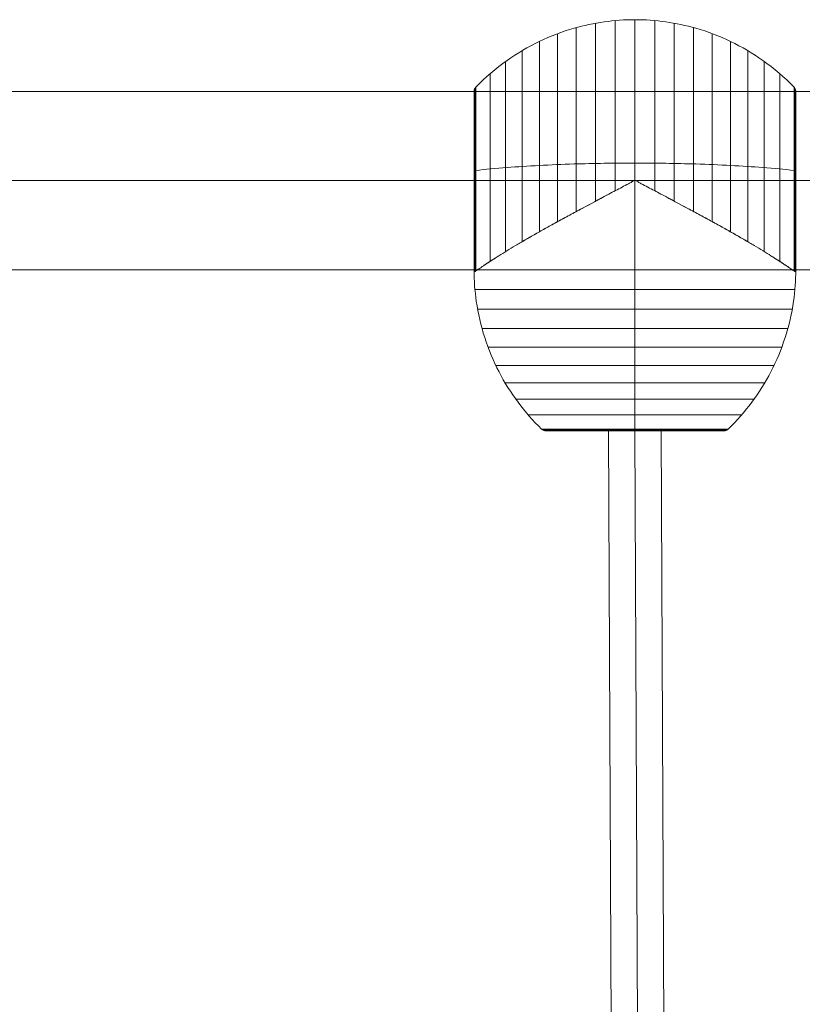
# Model space of a CAD drawing. Units: millimetres. Extents: x -8485 to 4440, y -5031 to 2444.
# Drawn here: x -6364 to -6096, y -41 to 296 of the extents above; entities that cross this region are included whole.
import ezdxf

# ---------------------------------------------------------------- set-up
doc = ezdxf.new("R2010")
doc.units = ezdxf.units.MM
doc.header["$MEASUREMENT"] = 0
for name, color, linetype, lineweight in [('Level 8', 18, 'Continuous', 0), ('orbit - Level 25', 253, 'Continuous', 0), ('orbit - Level 26', 253, 'Continuous', 0), ('orbit - Level 27', 253, 'Continuous', 0)]:
    doc.layers.add(name, color=color, linetype=linetype, lineweight=lineweight)

# ---------------------------------------------------------------- blocks, each defined once
blk = doc.blocks.new('From Smart Solid_269')
at = {"layer": 'orbit - Level 27', "color": 176, "linetype": 'Continuous', "lineweight": 13}
for p, q in [((106.7, 177.96), (88.7, 177.88)), ((89.68, -49.49), (88.7, 177.88)), ((98.7, -54.7), (97.7, 177.92)), ((98.7, -54.7), (97.7, 177.92)), ((107.72, -59.91), (106.7, 177.96)), ((-107.72, -162.33), (89.68, -49.49)), ((89.68, -49.49), (107.72, -59.91)), ((-103.26, -170.14), (98.7, -54.7)), ((-103.26, -170.14), (98.7, -54.7)), ((-98.79, -177.96), (107.72, -59.91)), ((-98.79, -177.96), (-107.72, -162.33))]:
    blk.add_line(p, q, dxfattribs=at)
blk = doc.blocks.new('From Smart Solid_291')
at = {"layer": 'orbit - Level 25', "color": 40, "lineweight": 13}
for p, q in [((-1380, 30.5), (1380, 30.5)), ((-1380, 0), (1380, 0)), ((-1380, 0), (1380, 0)), ((-1380, -30.5), (1380, -30.5))]:
    blk.add_line(p, q, dxfattribs=at)
blk = doc.blocks.new('From Smart Solid_292')
at = {"layer": 'orbit - Level 25', "color": 40, "lineweight": 13}
for p, q in [((-1380, 30.5), (1380, 30.5)), ((-1380, 0), (1380, 0)), ((-1380, 0), (1380, 0)), ((-1380, -30.5), (1380, -30.5))]:
    blk.add_line(p, q, dxfattribs=at)
blk = doc.blocks.new('From Smart Solid_324')
at = {"layer": 'orbit - Level 26', "color": 7, "lineweight": 13}
for p, q in [((-20.04, 4.69), (-20.04, 67.55)), ((-13.45, 8.22), (-13.45, 69.04)), ((-6.75, 11.79), (-6.75, 69.94)), ((0, 15.25), (0, 70.25)), ((6.75, 11.79), (6.75, 69.94)), ((13.45, 8.22), (13.45, 69.04)), ((20.04, 4.69), (20.04, 67.55)), ((-26.44, 1.23), (-26.44, 65.47)), ((26.44, 1.23), (26.44, 65.47)), ((-32.65, -2.22), (-32.65, 62.83)), ((32.65, -2.22), (32.65, 62.83)), ((-38.61, -5.66), (-38.61, 59.65)), ((38.61, -5.66), (38.61, 59.65)), ((-44.24, -9.04), (-44.24, 55.97)), ((44.24, -9.04), (44.24, 55.97)), ((-49.52, -12.37), (-49.52, 51.79)), ((49.52, -12.37), (49.52, 51.79)), ((-54.41, -15.64), (-54.41, 47.16)), ((54.41, -15.64), (54.41, 47.16)), ((-55, -15.32), (-55, 45.83)), ((-55, -15.31), (-55, 45.82)), ((-55, -15.31), (-55, 45.82)), ((-55, -15.3), (-55, 45.81)), ((-55, -15.3), (-55, 45.81)), ((-55, -15.3), (-55, 45.8)), ((-55, -15.3), (-55, 45.8)), ((-55, -15.29), (-55, 45.79)), ((-55, -15.29), (-55, 45.79)), ((-55, -15.28), (-55, 45.78)), ((-55, -15.27), (-55, 45.77)), ((-55, -15.25), (-55, 45.76)), ((-55, -15.26), (-55, 45.76)), ((-55, -15.24), (-55, 45.75)), ((-54.98, -15.46), (-54.98, 45.99)), ((-54.98, -15.46), (-54.98, 45.99)), ((-54.96, -15.58), (-54.96, 46.16)), ((-54.96, -15.58), (-54.96, 46.16)), ((-54.92, -15.67), (-54.92, 46.32)), ((-54.92, -15.67), (-54.92, 46.32)), ((-54.86, -15.73), (-54.86, 46.47)), ((-54.86, -15.73), (-54.86, 46.47)), ((-54.8, -15.77), (-54.8, 46.63)), ((-54.8, -15.77), (-54.8, 46.63)), ((-54.72, -15.78), (-54.72, 46.77)), ((-54.72, -15.78), (-54.72, 46.77)), ((-54.63, -15.76), (-54.63, 46.91)), ((-54.63, -15.76), (-54.63, 46.91)), ((-54.53, -15.71), (-54.53, 47.04)), ((-54.53, -15.71), (-54.53, 47.04)), ((54.53, -15.72), (54.53, 47.03)), ((54.53, -15.72), (54.53, 47.03)), ((54.64, -15.76), (54.64, 46.9)), ((54.64, -15.76), (54.64, 46.9)), ((54.73, -15.78), (54.73, 46.75)), ((54.73, -15.78), (54.73, 46.75)), ((54.81, -15.76), (54.81, 46.59)), ((54.81, -15.76), (54.81, 46.59)), ((54.88, -15.72), (54.88, 46.43)), ((54.88, -15.72), (54.88, 46.43)), ((54.93, -15.65), (54.93, 46.27)), ((54.93, -15.65), (54.93, 46.27)), ((54.97, -15.54), (54.97, 46.1)), ((54.97, -15.54), (54.97, 46.1)), ((54.99, -15.41), (54.99, 45.92)), ((54.99, -15.41), (54.99, 45.92)), ((55, -15.24), (55, 45.75)), ((-0.61, 15.25), (0.61, 15.25)), ((-0.61, 15.25), (0.61, 15.25)), ((0, -15.24), (0, 15.25)), ((0, -15.24), (0, 15.25)), ((-53.84, -15.24), (53.84, -15.24)), ((53.84, -15.24), (-53.84, -15.24)), ((-54.7, -21.99), (54.7, -21.99)), ((-53.8, -28.67), (53.8, -28.67)), ((-52.3, -35.25), (52.3, -35.25)), ((-50.22, -41.68), (50.22, -41.68)), ((-47.59, -47.89), (47.59, -47.89)), ((-44.42, -53.83), (44.42, -53.83)), ((-40.72, -59.47), (40.72, -59.47)), ((-36.54, -64.77), (36.54, -64.77)), ((-31.91, -69.66), (31.91, -69.66)), ((-31.78, -69.78), (31.78, -69.78)), ((-31.64, -69.89), (31.64, -69.89)), ((-31.5, -69.98), (31.5, -69.98)), ((-31.34, -70.06), (31.34, -70.06)), ((-31.18, -70.13), (31.18, -70.13)), ((-31.02, -70.18), (31.02, -70.18)), ((-30.85, -70.22), (30.85, -70.22)), ((-30.67, -70.24), (30.67, -70.24)), ((-30.5, -70.25), (30.5, -70.25))]:
    blk.add_line(p, q, dxfattribs=at)
for points, knots in [([(0, 70.25), (-7.01, 70.25), (-14.08, 69.26), (-20.82, 67.33), (-28.96, 65), (-36.81, 61.23), (-43.72, 56.34), (-47.56, 53.62), (-51.15, 50.54), (-54.41, 47.16)], [0, 0, 0, 0, 0.346668, 0.346668, 0.346668, 0.767353, 0.767353, 0.767353, 1, 1, 1, 1]), ([(54.41, 47.16), (51.15, 50.54), (47.56, 53.62), (43.72, 56.34), (36.81, 61.23), (28.96, 65), (20.82, 67.33), (14.08, 69.26), (7.01, 70.25), (0, 70.25)], [0, 0, 0, 0, 0.232647, 0.232647, 0.232647, 0.653332, 0.653332, 0.653332, 1, 1, 1, 1]), ([(-54.41, 47.16), (-54.51, 47.07), (-54.59, 46.97), (-54.66, 46.86), (-54.79, 46.67), (-54.88, 46.46), (-54.94, 46.24), (-54.97, 46.11), (-54.99, 45.97), (-55, 45.83)], [0, 0, 0, 0, 0.266126, 0.266126, 0.266126, 0.718955, 0.718955, 0.718955, 1, 1, 1, 1]), ([(55, 45.75), (55, 45.77), (55, 45.8), (55, 45.83), (54.99, 45.97), (54.97, 46.11), (54.94, 46.24), (54.88, 46.46), (54.79, 46.67), (54.66, 46.86), (54.59, 46.97), (54.51, 47.07), (54.41, 47.16)], [0, 0, 0, 0, 0.049733, 0.049733, 0.049733, 0.316801, 0.316801, 0.316801, 0.747109, 0.747109, 0.747109, 1, 1, 1, 1]), ([(0, 21.25), (-7.01, 21.25), (-14.08, 21.14), (-20.82, 20.93), (-28.96, 20.68), (-36.81, 20.26), (-43.72, 19.73), (-47.56, 19.44), (-51.15, 19.1), (-54.41, 18.73)], [0, 0, 0, 0, 0.346668, 0.346668, 0.346668, 0.767353, 0.767353, 0.767353, 1, 1, 1, 1]), ([(0, 21.25), (-7.01, 21.25), (-14.08, 21.14), (-20.82, 20.93), (-28.96, 20.68), (-36.81, 20.26), (-43.72, 19.73), (-47.56, 19.44), (-51.15, 19.1), (-54.41, 18.73)], [0, 0, 0, 0, 0.346668, 0.346668, 0.346668, 0.767353, 0.767353, 0.767353, 1, 1, 1, 1]), ([(54.41, 18.73), (51.15, 19.1), (47.56, 19.44), (43.72, 19.73), (36.81, 20.26), (28.96, 20.68), (20.82, 20.93), (14.08, 21.14), (7.01, 21.25), (0, 21.25)], [0, 0, 0, 0, 0.232647, 0.232647, 0.232647, 0.653332, 0.653332, 0.653332, 1, 1, 1, 1]), ([(54.41, 18.73), (51.15, 19.1), (47.56, 19.44), (43.72, 19.73), (36.81, 20.26), (28.96, 20.68), (20.82, 20.93), (14.08, 21.14), (7.01, 21.25), (0, 21.25)], [0, 0, 0, 0, 0.232647, 0.232647, 0.232647, 0.653332, 0.653332, 0.653332, 1, 1, 1, 1]), ([(-54.41, 15.25), (-54.51, 15.25), (-54.59, 15.25), (-54.66, 15.25), (-54.79, 15.25), (-54.88, 15.25), (-54.94, 15.25), (-54.97, 15.25), (-54.99, 15.25), (-55, 15.25)], [0, 0, 0, 0, 0.266126, 0.266126, 0.266126, 0.718955, 0.718955, 0.718955, 1, 1, 1, 1]), ([(-54.41, 15.25), (-54.51, 15.25), (-54.59, 15.25), (-54.66, 15.25), (-54.79, 15.25), (-54.88, 15.25), (-54.94, 15.25), (-54.97, 15.25), (-54.99, 15.25), (-55, 15.25)], [0, 0, 0, 0, 0.266126, 0.266126, 0.266126, 0.718955, 0.718955, 0.718955, 1, 1, 1, 1]), ([(-53.84, -15.24), (-53.5, -15.01), (-53.08, -14.72), (-52.12, -14.07), (-51.57, -13.71), (-50.34, -12.9), (-49.67, -12.46), (-48.56, -11.74), (-48.17, -11.5), (-47.37, -10.99), (-46.95, -10.72), (-45.67, -9.92), (-44.76, -9.36), (-42.85, -8.2), (-41.85, -7.59), (-40.28, -6.65), (-39.74, -6.33), (-38.65, -5.68), (-38.09, -5.35), (-36.38, -4.35), (-35.2, -3.67), (-32.78, -2.29), (-31.54, -1.59), (-29, -0.18), (-27.7, 0.54), (-25.7, 1.63), (-25.03, 2), (-24, 2.55), (-23.66, 2.74), (-22.97, 3.11), (-22.62, 3.3), (-20.88, 4.23), (-19.48, 4.99), (-15.23, 7.27), (-12.35, 8.82), (-7.95, 11.15), (-6.47, 11.93), (-4.23, 13.11), (-3.48, 13.5), (-2.35, 14.1), (-1.98, 14.3), (-1.42, 14.61), (-1.24, 14.71), (-0.97, 14.88), (-0.88, 14.94), (-0.75, 15.03), (-0.71, 15.07), (-0.66, 15.13), (-0.64, 15.15), (-0.62, 15.2), (-0.61, 15.22), (-0.61, 15.25)], [0, 0, 0, 0, 0.0625, 0.0625, 0.125, 0.125, 0.1875, 0.1875, 0.21875, 0.21875, 0.25, 0.25, 0.3125, 0.3125, 0.375, 0.375, 0.40625, 0.40625, 0.4375, 0.4375, 0.5, 0.5, 0.5625, 0.5625, 0.625, 0.625, 0.65625, 0.65625, 0.671875, 0.671875, 0.6875, 0.6875, 0.75, 0.75, 0.875, 0.875, 0.9375, 0.9375, 0.96875, 0.96875, 0.984375, 0.984375, 0.992187, 0.992187, 0.996094, 0.996094, 0.998047, 0.998047, 0.999023, 0.999023, 1, 1, 1, 1]), ([(-0.61, 15.25), (-0.61, 15.22), (-0.62, 15.2), (-0.64, 15.15), (-0.66, 15.13), (-0.71, 15.07), (-0.75, 15.03), (-0.88, 14.93), (-0.97, 14.88), (-1.24, 14.71), (-1.42, 14.6), (-1.98, 14.3), (-2.35, 14.1), (-3.48, 13.5), (-4.23, 13.11), (-5.72, 12.32), (-6.47, 11.93), (-7.96, 11.15), (-8.7, 10.75), (-12.38, 8.8), (-15.27, 7.25), (-19.52, 4.97), (-20.92, 4.21), (-23, 3.09), (-23.69, 2.72), (-25.06, 1.98), (-25.73, 1.61), (-27.73, 0.52), (-29.04, -0.2), (-31.58, -1.61), (-32.81, -2.31), (-35.23, -3.69), (-36.4, -4.37), (-38.11, -5.36), (-38.67, -5.69), (-39.76, -6.34), (-40.3, -6.66), (-42.91, -8.22), (-44.81, -9.38), (-47.35, -10.97), (-48.14, -11.48), (-49.25, -12.19), (-49.61, -12.42), (-50.13, -12.76), (-50.29, -12.87), (-50.62, -13.08), (-50.78, -13.19), (-51.56, -13.7), (-52.11, -14.07), (-53.08, -14.72), (-53.5, -15.01), (-53.84, -15.24)], [0, 0, 0, 0, 0.000977, 0.000977, 0.001953, 0.001953, 0.003906, 0.003906, 0.007813, 0.007813, 0.015625, 0.015625, 0.03125, 0.03125, 0.0625, 0.0625, 0.09375, 0.09375, 0.125, 0.125, 0.25, 0.25, 0.3125, 0.3125, 0.34375, 0.34375, 0.375, 0.375, 0.4375, 0.4375, 0.5, 0.5, 0.5625, 0.5625, 0.59375, 0.59375, 0.625, 0.625, 0.75, 0.75, 0.8125, 0.8125, 0.84375, 0.84375, 0.859375, 0.859375, 0.875, 0.875, 0.9375, 0.9375, 1, 1, 1, 1]), ([(53.84, -15.24), (53.5, -15.01), (53.08, -14.72), (52.12, -14.07), (51.57, -13.71), (50.34, -12.9), (49.67, -12.46), (48.56, -11.74), (48.17, -11.5), (47.36, -10.99), (46.95, -10.72), (45.67, -9.92), (44.76, -9.36), (42.85, -8.2), (41.85, -7.59), (40.28, -6.65), (39.74, -6.33), (38.65, -5.68), (38.09, -5.35), (36.37, -4.35), (35.2, -3.67), (32.78, -2.29), (31.54, -1.59), (29, -0.18), (27.7, 0.54), (25.7, 1.63), (25.02, 2), (24, 2.55), (23.66, 2.74), (22.97, 3.11), (22.62, 3.3), (20.88, 4.23), (19.48, 4.99), (15.23, 7.27), (12.35, 8.82), (7.95, 11.15), (6.47, 11.93), (4.23, 13.11), (3.48, 13.5), (2.35, 14.1), (1.98, 14.3), (1.42, 14.61), (1.24, 14.71), (0.96, 14.88), (0.88, 14.94), (0.75, 15.03), (0.71, 15.07), (0.66, 15.13), (0.64, 15.15), (0.62, 15.2), (0.61, 15.22), (0.61, 15.25)], [0, 0, 0, 0, 0.0625, 0.0625, 0.125, 0.125, 0.1875, 0.1875, 0.21875, 0.21875, 0.25, 0.25, 0.3125, 0.3125, 0.375, 0.375, 0.40625, 0.40625, 0.4375, 0.4375, 0.5, 0.5, 0.5625, 0.5625, 0.625, 0.625, 0.65625, 0.65625, 0.671875, 0.671875, 0.6875, 0.6875, 0.75, 0.75, 0.875, 0.875, 0.9375, 0.9375, 0.96875, 0.96875, 0.984375, 0.984375, 0.992188, 0.992188, 0.996094, 0.996094, 0.998047, 0.998047, 0.999023, 0.999023, 1, 1, 1, 1]), ([(0.61, 15.25), (0.61, 15.22), (0.62, 15.2), (0.64, 15.15), (0.66, 15.13), (0.71, 15.07), (0.75, 15.03), (0.88, 14.93), (0.97, 14.88), (1.24, 14.71), (1.42, 14.6), (1.98, 14.3), (2.35, 14.1), (3.48, 13.5), (4.23, 13.11), (5.72, 12.32), (6.47, 11.93), (7.96, 11.15), (8.7, 10.75), (12.38, 8.8), (15.27, 7.25), (19.52, 4.97), (20.92, 4.21), (23, 3.09), (23.69, 2.72), (25.06, 1.98), (25.73, 1.61), (27.73, 0.52), (29.04, -0.2), (31.58, -1.61), (32.81, -2.31), (35.23, -3.69), (36.4, -4.37), (38.11, -5.36), (38.67, -5.69), (39.76, -6.34), (40.3, -6.66), (42.91, -8.22), (44.81, -9.38), (47.35, -10.97), (48.14, -11.48), (49.25, -12.19), (49.61, -12.42), (50.13, -12.76), (50.29, -12.87), (50.62, -13.08), (50.78, -13.19), (51.56, -13.7), (52.11, -14.07), (53.08, -14.72), (53.5, -15.01), (53.84, -15.24)], [0, 0, 0, 0, 0.000977, 0.000977, 0.001953, 0.001953, 0.003906, 0.003906, 0.007813, 0.007813, 0.015625, 0.015625, 0.03125, 0.03125, 0.0625, 0.0625, 0.09375, 0.09375, 0.125, 0.125, 0.25, 0.25, 0.3125, 0.3125, 0.34375, 0.34375, 0.375, 0.375, 0.4375, 0.4375, 0.5, 0.5, 0.5625, 0.5625, 0.59375, 0.59375, 0.625, 0.625, 0.75, 0.75, 0.8125, 0.8125, 0.84375, 0.84375, 0.859375, 0.859375, 0.875, 0.875, 0.9375, 0.9375, 1, 1, 1, 1]), ([(55, 15.25), (55, 15.25), (55, 15.25), (55, 15.25), (54.99, 15.25), (54.97, 15.25), (54.94, 15.25), (54.88, 15.25), (54.79, 15.25), (54.66, 15.25), (54.59, 15.25), (54.51, 15.25), (54.41, 15.25)], [0, 0, 0, 0, 0.049733, 0.049733, 0.049733, 0.316801, 0.316801, 0.316801, 0.747109, 0.747109, 0.747109, 1, 1, 1, 1]), ([(55, 15.25), (55, 15.25), (55, 15.25), (55, 15.25), (54.99, 15.25), (54.97, 15.25), (54.94, 15.25), (54.88, 15.25), (54.79, 15.25), (54.66, 15.25), (54.59, 15.25), (54.51, 15.25), (54.41, 15.25)], [0, 0, 0, 0, 0.049733, 0.049733, 0.049733, 0.316801, 0.316801, 0.316801, 0.747109, 0.747109, 0.747109, 1, 1, 1, 1]), ([(-55, -15.32), (-55, -15.32), (-55, -15.31), (-55, -15.3), (-55, -15.3), (-55, -15.3), (-55, -15.31), (-55, -15.32), (-55, -15.32)], [0, 0, 0, 0, 0.167609, 0.334088, 0.5, 0.665912, 0.832391, 1, 1, 1, 1]), ([(-55, -15.32), (-55, -15.34), (-55, -15.37), (-54.99, -15.42), (-54.99, -15.44), (-54.98, -15.51), (-54.97, -15.55), (-54.93, -15.67), (-54.89, -15.72), (-54.79, -15.78), (-54.73, -15.79), (-54.59, -15.75), (-54.51, -15.71), (-54.41, -15.64)], [0, 0, 0, 0, 0.0625, 0.0625, 0.125, 0.125, 0.25, 0.25, 0.5, 0.5, 0.75, 0.75, 1, 1, 1, 1]), ([(-54.41, -15.64), (-54.51, -15.71), (-54.59, -15.75), (-54.73, -15.79), (-54.79, -15.78), (-54.89, -15.72), (-54.93, -15.67), (-54.97, -15.55), (-54.98, -15.51), (-54.99, -15.44), (-54.99, -15.42), (-55, -15.37), (-55, -15.34), (-55, -15.32)], [0, 0, 0, 0, 0.25, 0.25, 0.5, 0.5, 0.75, 0.75, 0.875, 0.875, 0.9375, 0.9375, 1, 1, 1, 1]), ([(-55, -15.32), (-54.99, -18.88), (-54.74, -22.45), (-54.24, -25.97), (-53.04, -34.35), (-50.37, -42.65), (-46.46, -50.16), (-42.72, -57.36), (-37.74, -64.03), (-31.91, -69.66)], [0, 0, 0, 0, 0.175959, 0.175959, 0.175959, 0.596877, 0.596877, 0.596877, 1, 1, 1, 1]), ([(0, -15.24), (0, -18.83), (0, -22.42), (0, -25.97), (0, -34.35), (0, -42.65), (0, -50.16), (0, -57.36), (0, -64.03), (0, -69.66)], [0, 0, 0, 0, 0.177007, 0.177007, 0.177007, 0.597389, 0.597389, 0.597389, 1, 1, 1, 1]), ([(0, -15.24), (0, -18.83), (0, -22.42), (0, -25.97), (0, -34.35), (0, -42.65), (0, -50.16), (0, -57.36), (0, -64.03), (0, -69.66)], [0, 0, 0, 0, 0.177007, 0.177007, 0.177007, 0.597389, 0.597389, 0.597389, 1, 1, 1, 1]), ([(55, -15.29), (55, -18.86), (54.74, -22.44), (54.23, -25.97), (53.03, -34.35), (50.37, -42.65), (46.46, -50.16), (42.72, -57.36), (37.74, -64.03), (31.91, -69.66)], [0, 0, 0, 0, 0.176366, 0.176366, 0.176366, 0.597075, 0.597075, 0.597075, 1, 1, 1, 1]), ([(54.41, -15.64), (54.51, -15.71), (54.6, -15.76), (54.74, -15.79), (54.8, -15.78), (54.9, -15.71), (54.94, -15.65), (54.97, -15.52), (54.98, -15.48), (54.99, -15.4), (54.99, -15.37), (55, -15.32), (55, -15.29), (55, -15.29), (55, -15.3), (55, -15.33), (55, -15.34), (54.99, -15.38), (54.99, -15.41), (54.98, -15.48), (54.97, -15.53), (54.94, -15.65), (54.9, -15.71), (54.8, -15.78), (54.74, -15.79), (54.59, -15.76), (54.51, -15.71), (54.41, -15.64)], [0, 0, 0, 0, 0.125, 0.125, 0.25, 0.25, 0.375, 0.375, 0.4375, 0.4375, 0.46875, 0.46875, 0.5, 0.5, 0.515625, 0.515625, 0.53125, 0.53125, 0.5625, 0.5625, 0.625, 0.625, 0.75, 0.75, 0.875, 0.875, 1, 1, 1, 1]), ([(-31.91, -69.66), (-31.77, -69.81), (-31.6, -69.93), (-31.42, -70.02), (-31.22, -70.13), (-31, -70.2), (-30.78, -70.23), (-30.69, -70.24), (-30.59, -70.25), (-30.5, -70.25)], [0, 0, 0, 0, 0.392469, 0.392469, 0.392469, 0.823101, 0.823101, 0.823101, 1, 1, 1, 1]), ([(0, -69.66), (0, -69.81), (0, -69.93), (0, -70.02), (0, -70.13), (0, -70.2), (0, -70.23), (0, -70.24), (0, -70.25), (0, -70.25)], [0, 0, 0, 0, 0.392469, 0.392469, 0.392469, 0.823101, 0.823101, 0.823101, 1, 1, 1, 1]), ([(0, -69.66), (0, -69.81), (0, -69.93), (0, -70.02), (0, -70.13), (0, -70.2), (0, -70.23), (0, -70.24), (0, -70.25), (0, -70.25)], [0, 0, 0, 0, 0.392469, 0.392469, 0.392469, 0.823101, 0.823101, 0.823101, 1, 1, 1, 1]), ([(31.91, -69.66), (31.77, -69.81), (31.6, -69.93), (31.42, -70.02), (31.22, -70.13), (31, -70.2), (30.78, -70.23), (30.69, -70.24), (30.59, -70.25), (30.5, -70.25)], [0, 0, 0, 0, 0.392469, 0.392469, 0.392469, 0.823101, 0.823101, 0.823101, 1, 1, 1, 1])]:
    blk.add_open_spline(points, degree=3, knots=knots, dxfattribs=at)
for points in [[(-55, 45.83), (-55, 45.8), (-55, 45.77), (-55, 45.75)], [(-55, 15.25), (-55, 15.25), (-55, 15.25), (-55, 15.25)], [(-55, 15.25), (-55, 15.25), (-55, 15.25), (-55, 15.25)], [(-0.61, 15.25), (-0.41, 15.25), (-0.2, 15.25), (0, 15.25)], [(0, 15.25), (-0.2, 15.25), (-0.41, 15.25), (-0.61, 15.25)], [(0.61, 15.25), (0.41, 15.25), (0.2, 15.25), (0, 15.25)], [(0, 15.25), (0.2, 15.25), (0.41, 15.25), (0.61, 15.25)], [(-55, -15.32), (-55, -15.3), (-55, -15.27), (-55, -15.24)], [(-53.84, -15.24), (-54.06, -15.4), (-54.25, -15.53), (-54.41, -15.64)], [(-54.41, -15.64), (-54.25, -15.53), (-54.06, -15.4), (-53.84, -15.24)], [(53.84, -15.24), (54.06, -15.4), (54.25, -15.53), (54.41, -15.64)], [(54.41, -15.64), (54.25, -15.53), (54.06, -15.4), (53.84, -15.24)], [(55, -15.24), (55, -15.26), (55, -15.28), (55, -15.29)]]:
    blk.add_open_spline(points, degree=3, dxfattribs=at)
blk = doc.blocks.new('orbit_5')
at = {"layer": 'orbit - Level 25', "color": 40, "lineweight": 13}
for name in ['From Smart Solid_291', 'From Smart Solid_292']:
    blk.add_blockref(name, (-5203.4635, 240.6905), dxfattribs=at)
at = {"layer": 'orbit - Level 26', "color": 7, "lineweight": 13}
blk.add_blockref('From Smart Solid_324', (-6153.463, 225.439), dxfattribs=at)
at = {"layer": 'orbit - Level 27', "color": 176, "linetype": 'Continuous', "lineweight": 13}
blk.add_blockref('From Smart Solid_269', (-6251.16, -22.729), dxfattribs=at)

msp = doc.modelspace()

# ---------------------------------------------------------------- block references
at = {"layer": 'Level 8', "color": 7, "linetype": 'Continuous', "lineweight": 0}
msp.add_blockref('orbit_5', (0, 0), dxfattribs=at)

doc.saveas('drawing.dxf')
